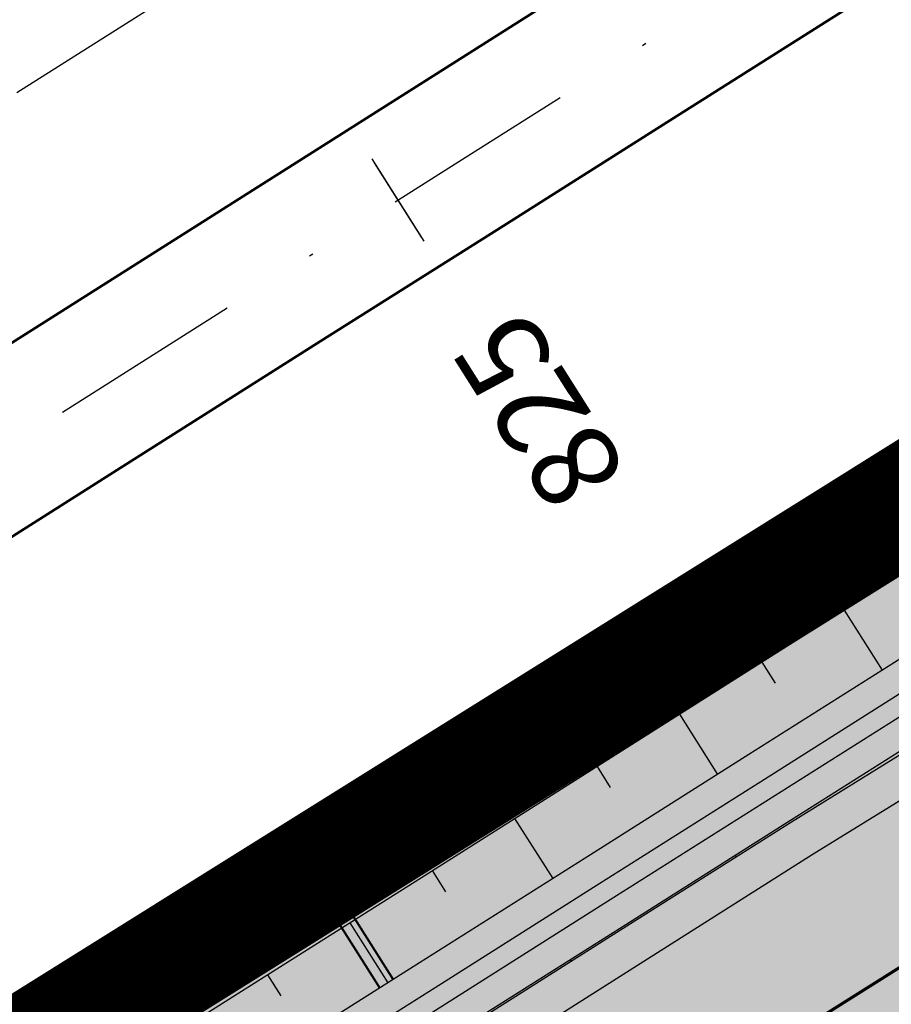
# Model space of a CAD drawing. Units: metres. Extents: x 7518903 to 7528925, y 4828283 to 4829643.
# Drawn here: x 7523765 to 7523787, y 4828808 to 4828833 of the extents above; entities that cross this region are included whole.
import ezdxf

# ---------------------------------------------------------------- set-up
doc = ezdxf.new("R2010")
doc.units = ezdxf.units.M
doc.header["$MEASUREMENT"] = 0
doc.linetypes.add('CRTICE', pattern=[3, 2, -1])
doc.linetypes.add('DASHDOT2', pattern=[0.5, 0.25, -0.125, 0, -0.125])
for name, color, linetype, lineweight in [('0_granica plana', 250, 'Continuous', 30), ('AP-ivicnjak', 4, 'Continuous', 13), ('Ap-ograda', 7, 'FENCELINE2', 30), ('AP_nasip', 124, 'Continuous', 30), ('bankine', 3, 'Continuous', 30), ('FEKALNA_KANALIZACIJA_DEONICE_1', 36, 'KAN_LINE', 70), ('Granice plana', 5, 'CRTICE', 35), ('ivice', 1, 'Continuous', 50), ('ivice-rehabilitacija', 6, 'Continuous', 50), ('osa', 7, 'DASHDOT2', 30), ('Osa-rehabilitacija', 1, 'DASHDOT2', 30)]:
    doc.layers.add(name, color=color, linetype=linetype, lineweight=lineweight)
for name, color, linetype in [('AP_kanal', 140, 'Continuous'), ('koruba', 4, 'Continuous'), ('station', 7, 'Continuous'), ('tick', 7, 'Continuous'), ('xsec', 2, 'Continuous')]:
    doc.layers.add(name, color=color, linetype=linetype)
doc.styles.add('SIMPLEX', font='simplex.shx')
doc.linetypes.add('FENCELINE2', pattern='A,0.25,-0.1,[132,ltypeshp.shx,S=0.1,R=0,X=-0.1,Y=0],-0.1,1', length=1.45)
doc.linetypes.add('KAN_LINE', pattern='A,12.7,-5.08,["KAN",Standard,S=2.54,R=0,X=-2.54,Y=-1.27],-6.35', length=24.13)

# ---------------------------------------------------------------- blocks, each defined once
blk = doc.blocks.new('STEP')
at = {"color": 0}
blk.add_line((-1.5, 0), (1.5, 0), dxfattribs=at)
at = {"color": 0, "style": 'SIMPLEX'}
blk.add_attdef('STEP', (8, -2), '', height=3, dxfattribs=at)

msp = doc.modelspace()

# ---------------------------------------------------------------- hatches: boundary and pattern name
at = {"layer": '0_granica plana', "lineweight": 13, "true_color": 0xcccccc}
h = msp.add_hatch(color=254, dxfattribs=at)
h.dxf.hatch_style = 1
h.paths.add_polyline_path([(7522916.195, 4828341.412), (7522914.113, 4828362.485), (7522935.217, 4828368.082), (7522963.871, 4828377.828), (7522983.754, 4828384.248), (7522987.572, 4828385.462), (7523002.549, 4828390.301), (7523011.366, 4828393.125), (7523018.029, 4828395.254), (7523022.319, 4828396.636), (7523035.131, 4828400.762), (7523059.045, 4828408.48), (7523106.674, 4828424.563), (7523134.675, 4828435.312), (7523182.242, 4828451.296), (7523228.529, 4828471.015), (7523265.775, 4828486.176), (7523292.84, 4828499.094), (7523320.689, 4828510.368), (7523366.208, 4828532.586), (7523410.089, 4828557.426), (7523453.16, 4828583.174), (7523495.854, 4828609.417), (7523521.026, 4828625.258), (7523556.222, 4828644.467), (7523598.379, 4828672.146), (7523640.344, 4828699.99), (7523686.209, 4828735.109), (7523728.872, 4828760.312), (7523771.237, 4828787.103), (7523813.612, 4828813.594), (7523856.005, 4828840.038), (7523898.478, 4828866.232), (7523941.299, 4828891.773), (7523984.457, 4828916.741), (7524027.924, 4828941.048), (7524072.052, 4828964.291), (7524116.268, 4828987.529), (7524160.577, 4829010.363), (7524205.359, 4829032.168), (7524250.492, 4829053.291), (7524296.066, 4829073.605), (7524341.7, 4829093.825), (7524387.61, 4829113.334), (7524433.688, 4829132.478), (7524479.987, 4829151.032), (7524526.386, 4829169.001), (7524573.494, 4829185.262), (7524620.777, 4829201.813), (7524667.605, 4829218.994), (7524724.705, 4829237.461), (7524769.19, 4829253.896), (7524827.949, 4829242.711), (7524871.004, 4829284.578), (7524871.956, 4829290.577), (7524896.551, 4829294.371), (7524945.396, 4829307.496), (7524993.554, 4829320.752), (7525041.813, 4829332.906), (7525090.431, 4829344.585), (7525138.836, 4829356.269), (7525187.675, 4829365.821), (7525208.976, 4829369.511), (7525258.285, 4829378.362), (7525282.73, 4829383.084), (7525332.043, 4829390.887), (7525356.484, 4829395.238), (7525405.859, 4829401.297), (7525455.483, 4829407.544), (7525480.366, 4829410.671), (7525539.637, 4829419.094), (7525598.95, 4829424.942), (7525658.659, 4829428.61), (7525717.683, 4829432.307), (7525768.079, 4829426.729), (7525802.242, 4829433.699), (7525831.317, 4829435.368), (7525861.05, 4829436.146), (7525910.935, 4829436.438), (7525960.697, 4829436.608), (7525999.933, 4829434.968), (7526039.899, 4829441.086), (7526089.192, 4829440.081), (7526139.391, 4829440.733), (7526189.339, 4829441.746), (7526239.273, 4829441.979), (7526289.269, 4829442.337), (7526339.183, 4829442.539), (7526373.865, 4829442.196), (7526408.801, 4829440.12), (7526444.108, 4829439.756), (7526494.117, 4829439.881), (7526544.073, 4829439.454), (7526594.071, 4829439.163), (7526644.091, 4829438.72), (7526694.114, 4829438.65), (7526744.074, 4829438.437), (7526794.064, 4829437.969), (7526844.369, 4829437.677), (7526864.407, 4829438.716), (7526883.916, 4829438.856), (7526903.849, 4829437.931), (7526954.129, 4829437.832), (7526973.993, 4829438.026), (7527023.818, 4829436.583), (7527073.961, 4829435.522), (7527124.504, 4829435.62), (7527149.302, 4829437.792), (7527168.958, 4829437.41), (7527224.334, 4829438.49), (7527285.842, 4829442.056), (7527284.684, 4829462.022), (7527223.56, 4829458.478), (7527168.957, 4829457.414), (7527148.622, 4829457.809), (7527123.61, 4829455.619), (7527074.153, 4829455.523), (7527024.319, 4829456.576), (7526974.185, 4829458.029), (7526954.051, 4829457.833), (7526904.332, 4829457.93), (7526884.308, 4829458.859), (7526863.817, 4829458.712), (7526843.909, 4829457.68), (7526794.216, 4829457.969), (7526744.21, 4829458.437), (7526694.171, 4829458.649), (7526644.194, 4829458.72), (7526594.218, 4829459.162), (7526544.217, 4829459.454), (7526494.177, 4829459.881), (7526444.186, 4829459.756), (7526409.497, 4829460.114), (7526374.557, 4829462.19), (7526339.242, 4829462.539), (7526289.157, 4829462.337), (7526239.155, 4829461.978), (7526189.09, 4829461.745), (7526139.059, 4829460.73), (7526089.266, 4829460.084), (7526038.58, 4829461.117), (7525998.827, 4829455.032), (7525961.08, 4829456.609), (7525910.843, 4829456.438), (7525860.73, 4829456.144), (7525830.483, 4829455.353), (7525799.657, 4829453.584), (7525767.158, 4829446.953), (7525718.162, 4829452.376), (7525657.421, 4829448.572), (7525597.355, 4829444.882), (7525537.248, 4829438.956), (7525477.712, 4829430.495), (7525452.985, 4829427.387), (7525403.392, 4829421.145), (7525353.511, 4829415.024), (7525328.727, 4829410.611), (7525279.269, 4829402.785), (7525254.621, 4829398.024), (7525205.503, 4829389.207), (7525184.048, 4829385.491), (7525134.568, 4829375.813), (7525085.749, 4829364.03), (7525037.035, 4829352.327), (7524988.457, 4829340.093), (7524940.147, 4829326.795), (7524892.419, 4829313.97), (7524867.484, 4829310.124), (7524828.857, 4829298.311), (7524767.471, 4829274.582), (7524718.159, 4829256.364), (7524661.081, 4829237.904), (7524614.029, 4829220.64), (7524566.927, 4829204.153), (7524519.509, 4829187.785), (7524472.656, 4829169.64), (7524426.131, 4829150.996), (7524379.862, 4829131.772), (7524333.737, 4829112.173), (7524287.944, 4829091.882), (7524242.181, 4829071.483), (7524196.742, 4829050.217), (7524151.617, 4829028.245), (7524107.034, 4829005.271), (7524062.731, 4828981.987), (7524018.381, 4828958.627), (7523974.568, 4828934.126), (7523931.168, 4828909.018), (7523888.106, 4828883.333), (7523845.463, 4828857.035), (7523803.011, 4828830.553), (7523760.591, 4828804.035), (7523718.439, 4828777.377), (7523675.003, 4828751.718), (7523628.723, 4828716.281), (7523587.362, 4828688.838), (7523545.926, 4828661.633), (7523510.899, 4828642.516), (7523485.291, 4828626.4), (7523442.792, 4828600.277), (7523400.03, 4828574.714), (7523356.887, 4828550.292), (7523312.54, 4828528.646), (7523284.773, 4828517.405), (7523257.69, 4828504.478), (7523220.839, 4828489.478), (7523175.126, 4828470.004), (7523127.903, 4828454.135), (7523099.889, 4828443.381), (7523052.774, 4828427.472), (7523029, 4828419.799), (7523016.188, 4828415.673), (7523011.919, 4828414.298), (7523005.267, 4828412.172), (7522996.424, 4828409.34), (7522981.468, 4828404.507), (7522977.653, 4828403.295), (7522957.577, 4828396.813), (7522929.427, 4828387.237), (7522892.536, 4828377.454), (7522896.292, 4828339.445)])

# ---------------------------------------------------------------- linework, layer by layer
at = {"layer": 'AP-ivicnjak'}
msp.add_lwpolyline([(7523756.247, 4828800.891), (7523760.77, 4828803.754), (7523765.292, 4828806.617), (7523769.814, 4828809.48), (7523774.335, 4828812.341), (7523778.857, 4828815.201), (7523783.379, 4828818.06), (7523787.901, 4828820.918), (7523792.423, 4828823.773), (7523796.946, 4828826.627), (7523801.469, 4828829.478), (7523805.994, 4828832.328), (7523810.519, 4828835.174), (7523815.045, 4828838.018), (7523819.572, 4828840.859), (7523824.101, 4828843.697), (7523828.631, 4828846.531), (7523833.162, 4828849.362), (7523837.695, 4828852.189), (7523842.23, 4828855.012), (7523846.767, 4828857.831), (7523851.305, 4828860.645), (7523855.846, 4828863.455), (7523860.389, 4828866.26)], dxfattribs=at)
at = {"layer": 'Ap-ograda', "ltscale": 5, "flags": 128}
msp.add_lwpolyline([(7524697.539, 4829255.556), (7524699.167, 4829249.506), (7524692.661, 4829246.991), (7524694.288, 4829242.021), (7524690.447, 4829240.826), (7524685.717, 4829239.313), (7524680.989, 4829237.793), (7524676.274, 4829236.234), (7524671.561, 4829234.668), (7524666.85, 4829233.097), (7524662.141, 4829231.519), (7524657.433, 4829229.936), (7524652.795, 4829228.154), (7524648.158, 4829226.367), (7524643.525, 4829224.575), (7524638.893, 4829222.776), (7524634.264, 4829220.972), (7524629.593, 4829219.288), (7524624.924, 4829217.598), (7524620.257, 4829215.903), (7524615.593, 4829214.202), (7524610.93, 4829212.494), (7524606.244, 4829210.853), (7524601.56, 4829209.206), (7524596.878, 4829207.553), (7524592.198, 4829205.894), (7524587.52, 4829204.229), (7524582.807, 4829202.66), (7524578.095, 4829201.085), (7524573.385, 4829199.505), (7524568.677, 4829197.918), (7524563.971, 4829196.325), (7524559.269, 4829194.719), (7524554.569, 4829193.107), (7524549.872, 4829191.488), (7524545.176, 4829189.864), (7524540.482, 4829188.234), (7524535.78, 4829186.623), (7524531.08, 4829185.006), (7524526.382, 4829183.383), (7524521.686, 4829181.753), (7524516.991, 4829180.118), (7524512.367, 4829178.303), (7524507.744, 4829176.481), (7524503.124, 4829174.654), (7524498.507, 4829172.821), (7524493.891, 4829170.983), (7524489.261, 4829169.183), (7524484.632, 4829167.377), (7524480.006, 4829165.565), (7524475.382, 4829163.748), (7524470.76, 4829161.924), (7524466.147, 4829160.082), (7524461.535, 4829158.233), (7524456.926, 4829156.379), (7524452.319, 4829154.518), (7524447.714, 4829152.653), (7524443.095, 4829150.82), (7524438.479, 4829148.982), (7524433.865, 4829147.137), (7524429.254, 4829145.287), (7524424.644, 4829143.431), (7524420.057, 4829141.522), (7524415.472, 4829139.606), (7524410.89, 4829137.684), (7524406.31, 4829135.757), (7524401.733, 4829133.824), (7524397.138, 4829131.932), (7524392.546, 4829130.033), (7524387.956, 4829128.129), (7524383.369, 4829126.22), (7524378.783, 4829124.304), (7524374.205, 4829122.371), (7524369.63, 4829120.431), (7524365.057, 4829118.487), (7524360.486, 4829116.536), (7524355.918, 4829114.58), (7524351.338, 4829112.648), (7524346.761, 4829110.711), (7524342.187, 4829108.768), (7524337.614, 4829106.82), (7524333.044, 4829104.866), (7524328.5, 4829102.852), (7524323.959, 4829100.832), (7524319.421, 4829098.807), (7524314.885, 4829096.776), (7524310.351, 4829094.739), (7524305.808, 4829092.725), (7524301.266, 4829090.705), (7524296.727, 4829088.679), (7524292.191, 4829086.648), (7524287.657, 4829084.61), (7524283.097, 4829082.63), (7524278.539, 4829080.644), (7524273.983, 4829078.652), (7524269.43, 4829076.655), (7524264.879, 4829074.651), (7524260.346, 4829072.61), (7524255.815, 4829070.562), (7524251.287, 4829068.509), (7524246.761, 4829066.45), (7524242.238, 4829064.385), (7524237.704, 4829062.342), (7524233.173, 4829060.293), (7524228.644, 4829058.238), (7524224.118, 4829056.177), (7524219.594, 4829054.111), (7524215.119, 4829051.944), (7524210.647, 4829049.77), (7524206.177, 4829047.591), (7524201.711, 4829045.407), (7524197.247, 4829043.217), (7524192.786, 4829041.021), (7524188.327, 4829038.819), (7524183.872, 4829036.612), (7524179.419, 4829034.399), (7524174.969, 4829032.181), (7524170.466, 4829030.068), (7524165.966, 4829027.949), (7524161.468, 4829025.824), (7524156.973, 4829023.693), (7524152.48, 4829021.557), (7524148.032, 4829019.333), (7524143.586, 4829017.104), (7524139.144, 4829014.869), (7524134.704, 4829012.628), (7524130.266, 4829010.381), (7524125.881, 4829008.035), (7524121.498, 4829005.683), (7524117.119, 4829003.325), (7524112.743, 4829000.963), (7524108.369, 4828998.594), (7524103.959, 4828996.296), (7524099.552, 4828993.992), (7524095.148, 4828991.683), (7524090.747, 4828989.368), (7524086.348, 4828987.047), (7524081.94, 4828984.745), (7524077.534, 4828982.437), (7524073.132, 4828980.124), (7524068.732, 4828977.805), (7524064.336, 4828975.481), (7524059.937, 4828973.159), (7524055.541, 4828970.833), (7524051.148, 4828968.501), (7524046.758, 4828966.163), (7524042.37, 4828963.819), (7524037.952, 4828961.533), (7524033.536, 4828959.242), (7524029.122, 4828956.944), (7524024.711, 4828954.641), (7524020.304, 4828952.333), (7524016.003, 4828949.832), (7524011.705, 4828947.325), (7524007.411, 4828944.813), (7524003.12, 4828942.296), (7523998.832, 4828939.774), (7523994.428, 4828937.457), (7523990.027, 4828935.135), (7523985.628, 4828932.807), (7523981.233, 4828930.473), (7523976.84, 4828928.134), (7523972.521, 4828925.664), (7523968.206, 4828923.189), (7523963.894, 4828920.708), (7523959.585, 4828918.222), (7523955.279, 4828915.731), (7523950.983, 4828913.222), (7523946.69, 4828910.708), (7523942.4, 4828908.188), (7523938.114, 4828905.664), (7523933.831, 4828903.133), (7523929.554, 4828900.591), (7523925.281, 4828898.044), (7523921.012, 4828895.491), (7523916.745, 4828892.932), (7523912.482, 4828890.369), (7523908.204, 4828887.829), (7523903.929, 4828885.285), (7523899.658, 4828882.735), (7523895.576, 4828880.291), (7523895.401, 4828880.184), (7523891.135, 4828877.576), (7523886.893, 4828874.979), (7523882.653, 4828872.377), (7523878.415, 4828869.769), (7523874.18, 4828867.157), (7523869.946, 4828864.539), (7523865.707, 4828861.93), (7523861.469, 4828859.315), (7523857.233, 4828856.697), (7523852.998, 4828854.074), (7523848.765, 4828851.447), (7523844.537, 4828848.811), (7523840.31, 4828846.171), (7523836.084, 4828843.527), (7523831.859, 4828840.88), (7523827.624, 4828838.222), (7523823.388, 4828835.592), (7523819.152, 4828832.959), (7523814.918, 4828830.322), (7523810.683, 4828827.683), (7523806.45, 4828825.042), (7523802.202, 4828822.422), (7523797.954, 4828819.799), (7523793.706, 4828817.174), (7523789.459, 4828814.548), (7523785.211, 4828811.92), (7523780.989, 4828809.25), (7523776.767, 4828806.578), (7523772.544, 4828803.906), (7523768.321, 4828801.232), (7523764.097, 4828798.557), (7523759.888, 4828795.86), (7523759.564, 4828795.653), (7523755.672, 4828793.171), (7523751.457, 4828790.482), (7523747.241, 4828787.793), (7523743.026, 4828785.104), (7523738.796, 4828782.438), (7523734.566, 4828779.772), (7523730.336, 4828777.105), (7523726.107, 4828774.439), (7523721.877, 4828771.773), (7523717.641, 4828769.117), (7523713.404, 4828766.461), (7523709.168, 4828763.804), (7523704.932, 4828761.148), (7523700.696, 4828758.492), (7523696.311, 4828756.071), (7523691.925, 4828753.65), (7523687.54, 4828751.23), (7523683.155, 4828748.809), (7523678.77, 4828746.388), (7523674.849, 4828743.233), (7523670.929, 4828740.079), (7523667.008, 4828736.924), (7523663.087, 4828733.77), (7523659.166, 4828730.616), (7523655.201, 4828727.531), (7523651.236, 4828724.447), (7523647.271, 4828721.363), (7523643.306, 4828718.278), (7523639.341, 4828715.194), (7523635.075, 4828712.585), (7523630.809, 4828709.975), (7523626.544, 4828707.366), (7523622.278, 4828704.757), (7523618.012, 4828702.147), (7523617.352, 4828701.739), (7523613.045, 4828708.498)], dxfattribs=at)
at = {"layer": 'AP_kanal'}
for points in [[(7523813.549, 4828832.501), (7523809.324, 4828829.844), (7523805.1, 4828827.185), (7523800.876, 4828824.524), (7523796.653, 4828821.86), (7523792.43, 4828819.195), (7523788.208, 4828816.528), (7523783.985, 4828813.859), (7523779.762, 4828811.189), (7523775.54, 4828808.517), (7523771.317, 4828805.845), (7523767.093, 4828803.171), (7523762.869, 4828800.497), (7523758.645, 4828797.822), (7523758.321, 4828797.617), (7523754.421, 4828795.147), (7523750.196, 4828792.472), (7523745.972, 4828789.797), (7523741.748, 4828787.122), (7523737.524, 4828784.447), (7523733.299, 4828781.773), (7523729.075, 4828779.098), (7523724.85, 4828776.423), (7523720.626, 4828773.748)], [(7523813.815, 4828832.077), (7523809.59, 4828829.421), (7523805.366, 4828826.762), (7523801.143, 4828824.101), (7523796.92, 4828821.437), (7523792.697, 4828818.772), (7523788.475, 4828816.105), (7523784.252, 4828813.437), (7523780.03, 4828810.766), (7523775.807, 4828808.095), (7523771.584, 4828805.422), (7523767.361, 4828802.749), (7523763.136, 4828800.074), (7523758.912, 4828797.4), (7523758.588, 4828797.195), (7523754.688, 4828794.725), (7523750.464, 4828792.05), (7523746.24, 4828789.375), (7523742.015, 4828786.7), (7523737.791, 4828784.025), (7523733.567, 4828781.35), (7523729.342, 4828778.675), (7523725.118, 4828776.001), (7523720.893, 4828773.326)]]:
    msp.add_lwpolyline(points, dxfattribs=at)
at = {"layer": 'AP_nasip'}
for points in [[(7523813.15, 4828833.136), (7523808.925, 4828830.479), (7523804.7, 4828827.82), (7523800.476, 4828825.158), (7523796.253, 4828822.495), (7523792.03, 4828819.829), (7523787.807, 4828817.162), (7523783.584, 4828814.493), (7523779.361, 4828811.823), (7523775.139, 4828809.151), (7523770.915, 4828806.479), (7523766.692, 4828803.805), (7523762.468, 4828801.13), (7523758.244, 4828798.456), (7523757.919, 4828798.251), (7523754.019, 4828795.781), (7523749.795, 4828793.106), (7523745.571, 4828790.431), (7523741.347, 4828787.756), (7523737.122, 4828785.081), (7523732.898, 4828782.406), (7523728.674, 4828779.731), (7523724.449, 4828777.057), (7523720.225, 4828774.382)], [(7523814.214, 4828831.442), (7523809.99, 4828828.786), (7523805.766, 4828826.127), (7523801.543, 4828823.466), (7523797.32, 4828820.803), (7523793.098, 4828818.138), (7523788.875, 4828815.471), (7523784.653, 4828812.803), (7523780.431, 4828810.133), (7523776.208, 4828807.461), (7523771.985, 4828804.789), (7523767.762, 4828802.115), (7523763.537, 4828799.441), (7523759.314, 4828796.766), (7523758.989, 4828796.561), (7523755.089, 4828794.091), (7523750.865, 4828791.416), (7523746.641, 4828788.741), (7523742.417, 4828786.066), (7523738.192, 4828783.391), (7523733.968, 4828780.717), (7523729.743, 4828778.042), (7523725.519, 4828775.367), (7523721.295, 4828772.692)], [(7523810.151, 4828828.53), (7523805.917, 4828825.888), (7523801.668, 4828823.268), (7523797.42, 4828820.645), (7523793.172, 4828818.02), (7523788.925, 4828815.393), (7523784.677, 4828812.765), (7523780.455, 4828810.095), (7523776.232, 4828807.423), (7523772.009, 4828804.751), (7523767.786, 4828802.077), (7523763.562, 4828799.402), (7523759.353, 4828796.705), (7523759.029, 4828796.498), (7523755.137, 4828794.015), (7523750.922, 4828791.327), (7523746.706, 4828788.638), (7523742.491, 4828785.949), (7523738.261, 4828783.283), (7523734.031, 4828780.617), (7523729.801, 4828777.95), (7523725.572, 4828775.284), (7523721.342, 4828772.618)]]:
    msp.add_lwpolyline(points, dxfattribs=at)
at = {"layer": 'bankine'}
msp.add_lwpolyline([(7523545.783, 4828666.085), (7523756.943, 4828799.793), (7523761.465, 4828802.656), (7523765.988, 4828805.519), (7523770.51, 4828808.382), (7523775.031, 4828811.243), (7523779.553, 4828814.104), (7523784.075, 4828816.962), (7523788.597, 4828819.82), (7523793.119, 4828822.675), (7523797.642, 4828825.529), (7523802.165, 4828828.38), (7523806.689, 4828831.229), (7523811.214, 4828834.076)], dxfattribs=at)
at = {"layer": 'FEKALNA_KANALIZACIJA_DEONICE_1', "ltscale": 0.3}
msp.add_line((7523765.914, 4828795.569), (7523808.312, 4828822.073), dxfattribs=at)
msp.add_line((7523765.914, 4828795.569), (7523808.312, 4828822.073), dxfattribs=at)
msp.add_line((7523765.914, 4828795.569), (7523808.312, 4828822.073), dxfattribs=at)
msp.add_line((7523765.914, 4828795.569), (7523808.312, 4828822.073), dxfattribs=at)
msp.add_line((7523765.914, 4828795.569), (7523808.312, 4828822.073), dxfattribs=at)
at = {"layer": 'Granice plana', "linetype": 'CRTICE', "ltscale": 0.2, "const_width": 3, "flags": 128}
msp.add_lwpolyline([(7522916.195, 4828341.412), (7522914.113, 4828362.485), (7522935.217, 4828368.082), (7522963.871, 4828377.828), (7522983.754, 4828384.248), (7522987.572, 4828385.462), (7523002.549, 4828390.301), (7523011.366, 4828393.125), (7523018.029, 4828395.254), (7523022.319, 4828396.636), (7523035.131, 4828400.762), (7523059.045, 4828408.48), (7523106.674, 4828424.563), (7523134.675, 4828435.312), (7523182.242, 4828451.296), (7523228.529, 4828471.015), (7523265.775, 4828486.176), (7523292.84, 4828499.094), (7523320.689, 4828510.368), (7523366.208, 4828532.586), (7523410.089, 4828557.426), (7523453.16, 4828583.174), (7523495.854, 4828609.417), (7523521.026, 4828625.258), (7523556.222, 4828644.467), (7523598.379, 4828672.146), (7523640.344, 4828699.99), (7523686.209, 4828735.109), (7523728.872, 4828760.312), (7523771.237, 4828787.103), (7523813.612, 4828813.594), (7523856.005, 4828840.038), (7523898.478, 4828866.232), (7523941.299, 4828891.773), (7523984.457, 4828916.741), (7524027.924, 4828941.048), (7524072.052, 4828964.291), (7524116.268, 4828987.529), (7524160.577, 4829010.363), (7524205.359, 4829032.168), (7524250.492, 4829053.291), (7524296.066, 4829073.605), (7524341.7, 4829093.825), (7524387.61, 4829113.334), (7524433.688, 4829132.478), (7524479.987, 4829151.032), (7524526.386, 4829169.001), (7524573.494, 4829185.262), (7524620.777, 4829201.813), (7524667.605, 4829218.994), (7524724.705, 4829237.461), (7524769.19, 4829253.896), (7524827.949, 4829242.711), (7524871.004, 4829284.578), (7524871.956, 4829290.577), (7524896.551, 4829294.371), (7524945.396, 4829307.496), (7524993.554, 4829320.752), (7525041.813, 4829332.906), (7525090.431, 4829344.585), (7525138.836, 4829356.269), (7525187.675, 4829365.821), (7525208.976, 4829369.511), (7525258.285, 4829378.362), (7525282.73, 4829383.084), (7525332.043, 4829390.887), (7525356.484, 4829395.238), (7525405.859, 4829401.297), (7525455.483, 4829407.544), (7525480.366, 4829410.671), (7525539.637, 4829419.094), (7525598.95, 4829424.942), (7525658.659, 4829428.61), (7525717.683, 4829432.307), (7525768.079, 4829426.729), (7525802.242, 4829433.699), (7525831.317, 4829435.368), (7525861.05, 4829436.146), (7525910.935, 4829436.438), (7525960.697, 4829436.608), (7525999.933, 4829434.968), (7526039.899, 4829441.086), (7526089.192, 4829440.081), (7526139.391, 4829440.733), (7526189.339, 4829441.746), (7526239.273, 4829441.979), (7526289.269, 4829442.337), (7526339.183, 4829442.539), (7526373.865, 4829442.196), (7526408.801, 4829440.12), (7526444.108, 4829439.756), (7526494.117, 4829439.881), (7526544.073, 4829439.454), (7526594.071, 4829439.163), (7526644.091, 4829438.72), (7526694.114, 4829438.65), (7526744.074, 4829438.437), (7526794.064, 4829437.969), (7526844.369, 4829437.677), (7526864.407, 4829438.716), (7526883.916, 4829438.856), (7526903.849, 4829437.931), (7526954.129, 4829437.832), (7526973.993, 4829438.026), (7527023.818, 4829436.583), (7527073.961, 4829435.522), (7527124.504, 4829435.62), (7527149.302, 4829437.792), (7527168.958, 4829437.41), (7527224.334, 4829438.49), (7527285.842, 4829442.056), (7527284.684, 4829462.022), (7527223.56, 4829458.478), (7527168.957, 4829457.414), (7527148.622, 4829457.809), (7527123.61, 4829455.619), (7527074.153, 4829455.523), (7527024.319, 4829456.576), (7526974.185, 4829458.029), (7526954.051, 4829457.833), (7526904.332, 4829457.93), (7526884.308, 4829458.859), (7526863.817, 4829458.712), (7526843.909, 4829457.68), (7526794.216, 4829457.969), (7526744.21, 4829458.437), (7526694.171, 4829458.649), (7526644.194, 4829458.72), (7526594.218, 4829459.162), (7526544.217, 4829459.454), (7526494.177, 4829459.881), (7526444.186, 4829459.756), (7526409.497, 4829460.114), (7526374.557, 4829462.19), (7526339.242, 4829462.539), (7526289.157, 4829462.337), (7526239.155, 4829461.978), (7526189.09, 4829461.745), (7526139.059, 4829460.73), (7526089.266, 4829460.084), (7526038.58, 4829461.117), (7525998.827, 4829455.032), (7525961.08, 4829456.609), (7525910.843, 4829456.438), (7525860.73, 4829456.144), (7525830.483, 4829455.353), (7525799.657, 4829453.584), (7525767.158, 4829446.953), (7525718.162, 4829452.376), (7525657.421, 4829448.572), (7525597.355, 4829444.882), (7525537.248, 4829438.956), (7525477.712, 4829430.495), (7525452.985, 4829427.387), (7525403.392, 4829421.145), (7525353.511, 4829415.024), (7525328.727, 4829410.611), (7525279.269, 4829402.785), (7525254.621, 4829398.024), (7525205.503, 4829389.207), (7525184.048, 4829385.491), (7525134.568, 4829375.813), (7525085.749, 4829364.03), (7525037.035, 4829352.327), (7524988.457, 4829340.093), (7524940.147, 4829326.795), (7524892.419, 4829313.97), (7524867.484, 4829310.124), (7524828.857, 4829298.311), (7524767.471, 4829274.582), (7524718.159, 4829256.364), (7524661.081, 4829237.904), (7524614.029, 4829220.64), (7524566.927, 4829204.153), (7524519.509, 4829187.785), (7524472.656, 4829169.64), (7524426.131, 4829150.996), (7524379.862, 4829131.772), (7524333.737, 4829112.173), (7524287.944, 4829091.882), (7524242.181, 4829071.483), (7524196.742, 4829050.217), (7524151.617, 4829028.245), (7524107.034, 4829005.271), (7524062.731, 4828981.987), (7524018.381, 4828958.627), (7523974.568, 4828934.126), (7523931.168, 4828909.018), (7523888.106, 4828883.333), (7523845.463, 4828857.035), (7523803.011, 4828830.553), (7523760.591, 4828804.035), (7523718.439, 4828777.377), (7523675.003, 4828751.718), (7523628.723, 4828716.281), (7523587.362, 4828688.838), (7523545.926, 4828661.633), (7523510.899, 4828642.516), (7523485.291, 4828626.4), (7523442.792, 4828600.277), (7523400.03, 4828574.714), (7523356.887, 4828550.292), (7523312.54, 4828528.646), (7523284.773, 4828517.405), (7523257.69, 4828504.478), (7523220.839, 4828489.478), (7523175.126, 4828470.004), (7523127.903, 4828454.135), (7523099.889, 4828443.381), (7523052.774, 4828427.472), (7523029, 4828419.799), (7523016.188, 4828415.673), (7523011.919, 4828414.298), (7523005.267, 4828412.172), (7522996.424, 4828409.34), (7522981.468, 4828404.507), (7522977.653, 4828403.295), (7522957.577, 4828396.813), (7522929.427, 4828387.237), (7522892.536, 4828377.454), (7522896.292, 4828339.445), (7522916.195, 4828341.412)], close=True, dxfattribs=at)
at = {"layer": 'ivice'}
for points in [[(7523749.988, 4828810.776, 0), (7523754.511, 4828813.64, 0), (7523759.034, 4828816.503, 0), (7523763.557, 4828819.367, 0), (7523768.081, 4828822.229, 0), (7523772.604, 4828825.091, 0), (7523777.129, 4828827.951, 0), (7523781.654, 4828830.811, 0), (7523786.18, 4828833.669, 0), (7523790.707, 4828836.525, 0), (7523795.235, 4828839.379, 0), (7523799.764, 4828842.231, 0), (7523804.295, 4828845.081, 0), (7523808.827, 4828847.929, 0), (7523813.36, 4828850.774, 0), (7523817.895, 4828853.616, 0), (7523822.432, 4828856.454, 0), (7523826.971, 4828859.29, 0), (7523831.513, 4828862.122, 0), (7523836.056, 4828864.95, 0), (7523840.602, 4828867.775, 0), (7523845.15, 4828870.595, 0), (7523849.7, 4828873.411, 0)], [(7523756.14, 4828801.06, 0), (7523760.663, 4828803.924, 0), (7523765.185, 4828806.787, 0), (7523769.707, 4828809.649, 0), (7523774.229, 4828812.511, 0), (7523778.751, 4828815.371, 0), (7523783.273, 4828818.23, 0), (7523787.796, 4828821.088, 0), (7523792.318, 4828823.944, 0), (7523796.842, 4828826.798, 0), (7523801.365, 4828829.649, 0), (7523805.89, 4828832.499, 0), (7523810.415, 4828835.346, 0), (7523814.942, 4828838.19, 0), (7523819.47, 4828841.031, 0), (7523823.999, 4828843.869, 0), (7523828.529, 4828846.703, 0), (7523833.061, 4828849.534, 0), (7523837.594, 4828852.362, 0), (7523842.129, 4828855.185, 0), (7523846.667, 4828858.004, 0), (7523851.206, 4828860.819, 0), (7523855.747, 4828863.629, 0), (7523860.291, 4828866.434, 0)]]:
    msp.add_polyline3d(points, dxfattribs=at)
at = {"layer": 'ivice-rehabilitacija'}
msp.add_line((7523537.284, 4828681.061), (7523811.827, 4828854.904), dxfattribs=at)
at = {"layer": 'koruba', "lineweight": 40}
for p, q in [((7523772.692, 4828811.538), (7523774.469, 4828808.728)), ((7523772.345, 4828811.319), (7523774.122, 4828808.508))]:
    msp.add_line(p, q, dxfattribs=at)
at = {"layer": 'osa', "ltscale": 20, "flags": 128}
msp.add_lwpolyline([(7523748.918, 4828812.466), (7523753.441, 4828815.329), (7523757.964, 4828818.193), (7523762.488, 4828821.056), (7523767.011, 4828823.919), (7523771.535, 4828826.781), (7523776.06, 4828829.642), (7523780.586, 4828832.502), (7523785.112, 4828835.36), (7523789.64, 4828838.216), (7523794.169, 4828841.071), (7523798.699, 4828843.924), (7523803.23, 4828846.775), (7523807.763, 4828849.623), (7523812.298, 4828852.468), (7523816.834, 4828855.311), (7523821.372, 4828858.15), (7523825.913, 4828860.987), (7523830.455, 4828863.819), (7523835, 4828866.649), (7523839.547, 4828869.474), (7523844.097, 4828872.295), (7523848.649, 4828875.112), (7523853.204, 4828877.925), (7523857.762, 4828880.732), (7523862.323, 4828883.535), (7523866.887, 4828886.333), (7523871.454, 4828889.126), (7523876.025, 4828891.913), (7523880.599, 4828894.694), (7523885.177, 4828897.469)], dxfattribs=at)
at = {"layer": 'Osa-rehabilitacija', "ltscale": 20}
msp.add_line((7523534.421, 4828685.581), (7523808.965, 4828859.424), dxfattribs=at)
at = {"layer": 'tick'}
for points in [[(7523786.032, 4828818.2), (7523787.007, 4828816.657)], [(7523783.919, 4828816.864), (7523784.26, 4828816.324)], [(7523781.806, 4828815.528), (7523782.781, 4828813.985)], [(7523779.693, 4828814.192), (7523780.034, 4828813.652)], [(7523785.384, 4828813.202), (7523785.374, 4828813.218)], [(7523777.58, 4828812.856), (7523778.556, 4828811.313)], [(7523783.267, 4828811.873), (7523783.243, 4828811.911)], [(7523775.467, 4828811.519), (7523775.809, 4828810.979)], [(7523781.154, 4828810.537), (7523781.146, 4828810.55)], [(7523773.355, 4828810.182), (7523774.331, 4828808.64)], [(7523779.041, 4828809.2), (7523779.017, 4828809.238)], [(7523771.242, 4828808.845), (7523771.584, 4828808.306)]]:
    msp.add_lwpolyline(points, dxfattribs=at)
at = {"layer": 'xsec', "color": 1}
msp.add_lwpolyline([(7523775.261, 4828827.658), (7523773.925, 4828829.771)], dxfattribs=at)

# ---------------------------------------------------------------- block references
at = {"layer": 'station'}
ref = msp.add_blockref('STEP', (7523774.593, 4828828.714), dxfattribs=dict(at, xscale=0.75, yscale=0.75, zscale=0.75, rotation=122.3033935360686))
ref.add_attrib('STEP', '825', (7523780.522, 4828821.732), dxfattribs={"layer": '0', "color": 0, "height": 2.25, "rotation": 122.3034, "style": 'SIMPLEX'})

doc.saveas('drawing.dxf')
